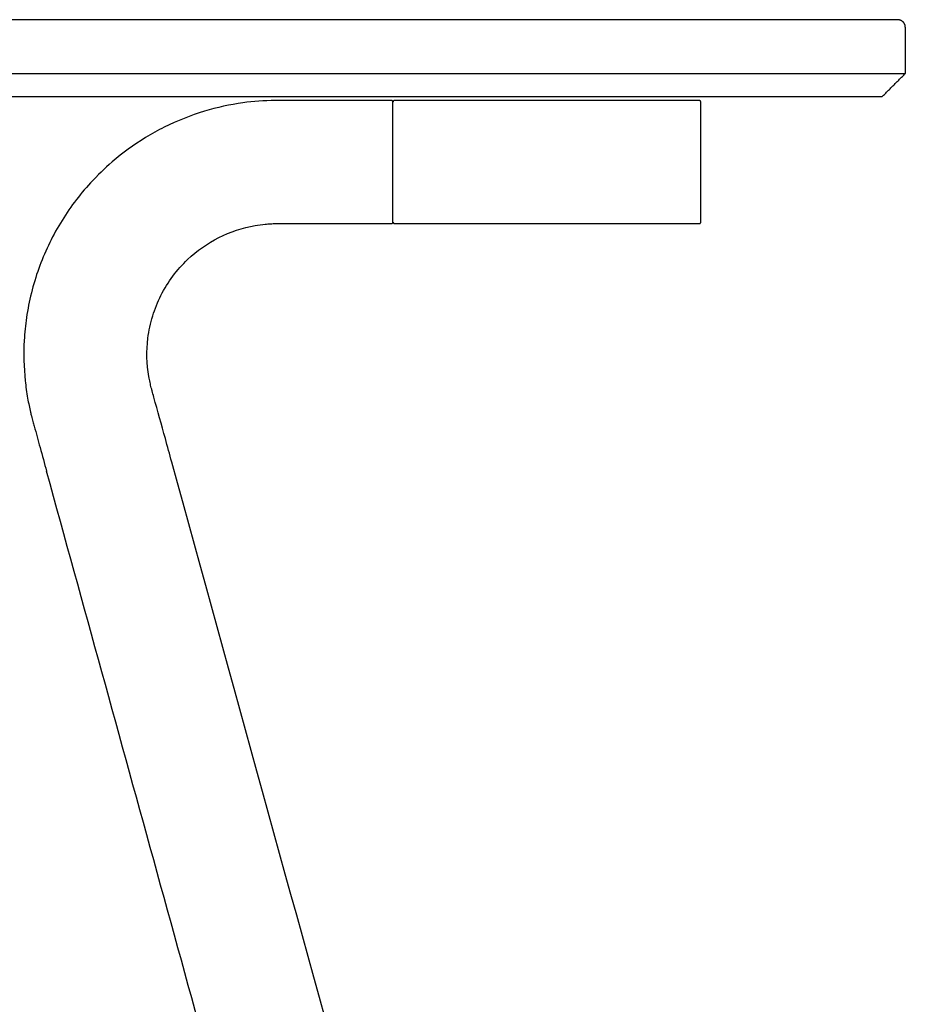
# Model space of a CAD drawing. Units: millimetres. Extents: x -13962 to -12645, y 1228 to 2770.
# Drawn here: x -13830 to -13714, y 2532 to 2660 of the extents above; entities that cross this region are included whole.
import ezdxf

# ---------------------------------------------------------------- set-up
doc = ezdxf.new("R2010")
doc.units = ezdxf.units.MM
doc.header["$MEASUREMENT"] = 0
doc.layers.add('Make2D visible lines', color=7, linetype='Continuous')

msp = doc.modelspace()

# ---------------------------------------------------------------- linework, layer by layer
at = {"layer": 'Make2D visible lines'}
msp.add_line((-13759.56, 2649.71), (-13780.69, 2649.71), dxfattribs=at)
for points in [[(-13781.07, 2633.91), (-13781.07, 2649.51)], [(-13741.07, 2641.71), (-13741.07, 2649.51)], [(-13780.87, 2633.72), (-13776.47, 2633.71)]]:
    msp.add_lwpolyline(points, dxfattribs=at)
for points in [[(-13751.27, 2660.21), (-13831.53, 2660.21), (-13911.79, 2660.21)], [(-13749.52, 2660.21), (-13750.4, 2660.21), (-13751.27, 2660.21)], [(-13749.35, 2660.21), (-13749.44, 2660.21), (-13749.52, 2660.21)], [(-13749.27, 2660.21), (-13749.31, 2660.21), (-13749.35, 2660.21)], [(-13749.11, 2660.21), (-13749.19, 2660.21), (-13749.27, 2660.21)], [(-13749.03, 2660.21), (-13749.07, 2660.21), (-13749.11, 2660.21)], [(-13748.87, 2660.21), (-13748.95, 2660.21), (-13749.03, 2660.21)], [(-13748.78, 2660.21), (-13748.83, 2660.21), (-13748.87, 2660.21)], [(-13748.64, 2660.21), (-13748.71, 2660.21), (-13748.78, 2660.21)], [(-13748.53, 2660.21), (-13748.58, 2660.21), (-13748.64, 2660.21)], [(-13748.4, 2660.21), (-13748.46, 2660.21), (-13748.53, 2660.21)], [(-13748.29, 2660.21), (-13748.34, 2660.21), (-13748.4, 2660.21)], [(-13748.16, 2660.21), (-13748.22, 2660.21), (-13748.29, 2660.21)], [(-13748.04, 2660.21), (-13748.1, 2660.21), (-13748.16, 2660.21)], [(-13747.92, 2660.21), (-13747.98, 2660.21), (-13748.04, 2660.21)], [(-13747.79, 2660.21), (-13747.86, 2660.21), (-13747.92, 2660.21)], [(-13747.68, 2660.21), (-13747.74, 2660.21), (-13747.79, 2660.21)], [(-13747.55, 2660.21), (-13747.61, 2660.21), (-13747.68, 2660.21)], [(-13747.44, 2660.21), (-13747.49, 2660.21), (-13747.55, 2660.21)], [(-13747.3, 2660.21), (-13747.37, 2660.21), (-13747.44, 2660.21)], [(-13747.2, 2660.21), (-13747.25, 2660.21), (-13747.3, 2660.21)], [(-13747.06, 2660.21), (-13747.13, 2660.21), (-13747.2, 2660.21)], [(-13746.96, 2660.21), (-13747.01, 2660.21), (-13747.06, 2660.21)], [(-13746.81, 2660.21), (-13746.89, 2660.21), (-13746.96, 2660.21)], [(-13746.73, 2660.21), (-13746.77, 2660.21), (-13746.81, 2660.21)], [(-13746.57, 2660.21), (-13746.65, 2660.21), (-13746.73, 2660.21)], [(-13746.49, 2660.21), (-13746.53, 2660.21), (-13746.57, 2660.21)], [(-13746.32, 2660.21), (-13746.41, 2660.21), (-13746.49, 2660.21)], [(-13746.25, 2660.21), (-13746.29, 2660.21), (-13746.32, 2660.21)], [(-13746.08, 2660.21), (-13746.16, 2660.21), (-13746.25, 2660.21)], [(-13746.01, 2660.21), (-13746.05, 2660.21), (-13746.08, 2660.21)], [(-13745.83, 2660.21), (-13745.92, 2660.21), (-13746.01, 2660.21)], [(-13745.78, 2660.21), (-13745.81, 2660.21), (-13745.83, 2660.21)], [(-13743.65, 2660.21), (-13744.71, 2660.21), (-13745.78, 2660.21)], [(-13743.41, 2660.21), (-13743.53, 2660.21), (-13743.65, 2660.21)], [(-13743.4, 2660.21), (-13743.41, 2660.21), (-13743.41, 2660.21)], [(-13743.17, 2660.21), (-13743.29, 2660.21), (-13743.4, 2660.21)], [(-13743.16, 2660.21), (-13743.16, 2660.21), (-13743.17, 2660.21)], [(-13742.93, 2660.21), (-13743.04, 2660.21), (-13743.16, 2660.21)], [(-13742.91, 2660.21), (-13742.92, 2660.21), (-13742.93, 2660.21)], [(-13742.68, 2660.21), (-13742.8, 2660.21), (-13742.91, 2660.21)], [(-13742.66, 2660.21), (-13742.67, 2660.21), (-13742.68, 2660.21)], [(-13742.44, 2660.21), (-13742.55, 2660.21), (-13742.66, 2660.21)], [(-13742.42, 2660.21), (-13742.43, 2660.21), (-13742.44, 2660.21)], [(-13742.2, 2660.21), (-13742.31, 2660.21), (-13742.42, 2660.21)], [(-13742.17, 2660.21), (-13742.19, 2660.21), (-13742.2, 2660.21)], [(-13741.96, 2660.21), (-13742.06, 2660.21), (-13742.17, 2660.21)], [(-13741.93, 2660.21), (-13741.94, 2660.21), (-13741.96, 2660.21)], [(-13741.72, 2660.21), (-13741.82, 2660.21), (-13741.93, 2660.21)], [(-13741.68, 2660.21), (-13741.7, 2660.21), (-13741.72, 2660.21)], [(-13741.48, 2660.21), (-13741.58, 2660.21), (-13741.68, 2660.21)], [(-13741.44, 2660.21), (-13741.46, 2660.21), (-13741.48, 2660.21)], [(-13741.24, 2660.21), (-13741.34, 2660.21), (-13741.44, 2660.21)], [(-13741.19, 2660.21), (-13741.22, 2660.21), (-13741.24, 2660.21)], [(-13741, 2660.21), (-13741.1, 2660.21), (-13741.19, 2660.21)], [(-13740.95, 2660.21), (-13740.97, 2660.21), (-13741, 2660.21)], [(-13740.76, 2660.21), (-13740.86, 2660.21), (-13740.95, 2660.21)], [(-13740.71, 2660.21), (-13740.73, 2660.21), (-13740.76, 2660.21)], [(-13740.52, 2660.21), (-13740.61, 2660.21), (-13740.71, 2660.21)], [(-13740.47, 2660.21), (-13740.49, 2660.21), (-13740.52, 2660.21)], [(-13740.28, 2660.21), (-13740.37, 2660.21), (-13740.47, 2660.21)], [(-13740.23, 2660.21), (-13740.25, 2660.21), (-13740.28, 2660.21)], [(-13740.04, 2660.21), (-13740.14, 2660.21), (-13740.23, 2660.21)], [(-13739.99, 2660.21), (-13740.02, 2660.21), (-13740.04, 2660.21)], [(-13739.81, 2660.21), (-13739.9, 2660.21), (-13739.99, 2660.21)], [(-13739.75, 2660.21), (-13739.78, 2660.21), (-13739.81, 2660.21)], [(-13739.57, 2660.21), (-13739.66, 2660.21), (-13739.75, 2660.21)], [(-13739.51, 2660.21), (-13739.54, 2660.21), (-13739.57, 2660.21)], [(-13739.34, 2660.21), (-13739.42, 2660.21), (-13739.51, 2660.21)], [(-13739.27, 2660.21), (-13739.3, 2660.21), (-13739.34, 2660.21)], [(-13739.1, 2660.21), (-13739.18, 2660.21), (-13739.27, 2660.21)], [(-13739.03, 2660.21), (-13739.06, 2660.21), (-13739.1, 2660.21)], [(-13738.87, 2660.21), (-13738.95, 2660.21), (-13739.03, 2660.21)], [(-13738.79, 2660.21), (-13738.83, 2660.21), (-13738.87, 2660.21)], [(-13738.63, 2660.21), (-13738.71, 2660.21), (-13738.79, 2660.21)], [(-13738.55, 2660.21), (-13738.59, 2660.21), (-13738.63, 2660.21)], [(-13738.4, 2660.21), (-13738.48, 2660.21), (-13738.55, 2660.21)], [(-13738.32, 2660.21), (-13738.36, 2660.21), (-13738.4, 2660.21)], [(-13738.17, 2660.21), (-13738.24, 2660.21), (-13738.32, 2660.21)], [(-13738.08, 2660.21), (-13738.12, 2660.21), (-13738.17, 2660.21)], [(-13737.94, 2660.21), (-13738.01, 2660.21), (-13738.08, 2660.21)], [(-13737.85, 2660.21), (-13737.89, 2660.21), (-13737.94, 2660.21)], [(-13737.7, 2660.21), (-13737.77, 2660.21), (-13737.85, 2660.21)], [(-13737.61, 2660.21), (-13737.66, 2660.21), (-13737.7, 2660.21)], [(-13737.47, 2660.21), (-13737.54, 2660.21), (-13737.61, 2660.21)], [(-13737.38, 2660.21), (-13737.43, 2660.21), (-13737.47, 2660.21)], [(-13737.24, 2660.21), (-13737.31, 2660.21), (-13737.38, 2660.21)], [(-13737.14, 2660.21), (-13737.19, 2660.21), (-13737.24, 2660.21)], [(-13737.01, 2660.21), (-13737.08, 2660.21), (-13737.14, 2660.21)], [(-13736.91, 2660.21), (-13736.96, 2660.21), (-13737.01, 2660.21)], [(-13736.79, 2660.21), (-13736.85, 2660.21), (-13736.91, 2660.21)], [(-13736.68, 2660.21), (-13736.73, 2660.21), (-13736.79, 2660.21)], [(-13736.56, 2660.21), (-13736.62, 2660.21), (-13736.68, 2660.21)], [(-13736.45, 2660.21), (-13736.5, 2660.21), (-13736.56, 2660.21)], [(-13736.33, 2660.21), (-13736.39, 2660.21), (-13736.45, 2660.21)], [(-13736.22, 2660.21), (-13736.27, 2660.21), (-13736.33, 2660.21)], [(-13736.1, 2660.21), (-13736.16, 2660.21), (-13736.22, 2660.21)], [(-13735.99, 2660.21), (-13736.05, 2660.21), (-13736.1, 2660.21)], [(-13735.87, 2660.21), (-13735.93, 2660.21), (-13735.99, 2660.21)], [(-13735.76, 2660.21), (-13735.82, 2660.21), (-13735.87, 2660.21)], [(-13735.64, 2660.21), (-13735.7, 2660.21), (-13735.76, 2660.21)], [(-13735.53, 2660.21), (-13735.58, 2660.21), (-13735.64, 2660.21)], [(-13735.4, 2660.21), (-13735.47, 2660.21), (-13735.53, 2660.21)], [(-13735.3, 2660.21), (-13735.35, 2660.21), (-13735.4, 2660.21)], [(-13735.17, 2660.21), (-13735.24, 2660.21), (-13735.3, 2660.21)], [(-13735.08, 2660.21), (-13735.12, 2660.21), (-13735.17, 2660.21)], [(-13734.94, 2660.21), (-13735.01, 2660.21), (-13735.08, 2660.21)], [(-13734.85, 2660.21), (-13734.9, 2660.21), (-13734.94, 2660.21)], [(-13734.71, 2660.21), (-13734.78, 2660.21), (-13734.85, 2660.21)], [(-13734.63, 2660.21), (-13734.67, 2660.21), (-13734.71, 2660.21)], [(-13734.48, 2660.21), (-13734.55, 2660.21), (-13734.63, 2660.21)], [(-13734.4, 2660.21), (-13734.44, 2660.21), (-13734.48, 2660.21)], [(-13734.25, 2660.21), (-13734.33, 2660.21), (-13734.4, 2660.21)], [(-13734.18, 2660.21), (-13734.22, 2660.21), (-13734.25, 2660.21)], [(-13734.02, 2660.21), (-13734.1, 2660.21), (-13734.18, 2660.21)], [(-13733.96, 2660.21), (-13733.99, 2660.21), (-13734.02, 2660.21)], [(-13733.8, 2660.21), (-13733.88, 2660.21), (-13733.96, 2660.21)], [(-13733.74, 2660.21), (-13733.77, 2660.21), (-13733.8, 2660.21)], [(-13733.57, 2660.21), (-13733.65, 2660.21), (-13733.74, 2660.21)], [(-13733.52, 2660.21), (-13733.54, 2660.21), (-13733.57, 2660.21)], [(-13733.35, 2660.21), (-13733.43, 2660.21), (-13733.52, 2660.21)], [(-13733.3, 2660.21), (-13733.32, 2660.21), (-13733.35, 2660.21)], [(-13733.12, 2660.21), (-13733.21, 2660.21), (-13733.3, 2660.21)], [(-13733.08, 2660.21), (-13733.1, 2660.21), (-13733.12, 2660.21)], [(-13732.9, 2660.21), (-13732.99, 2660.21), (-13733.08, 2660.21)], [(-13732.86, 2660.21), (-13732.88, 2660.21), (-13732.9, 2660.21)], [(-13732.68, 2660.21), (-13732.77, 2660.21), (-13732.86, 2660.21)], [(-13732.64, 2660.21), (-13732.66, 2660.21), (-13732.68, 2660.21)], [(-13732.45, 2660.21), (-13732.55, 2660.21), (-13732.64, 2660.21)], [(-13732.43, 2660.21), (-13732.44, 2660.21), (-13732.45, 2660.21)], [(-13732.23, 2660.21), (-13732.33, 2660.21), (-13732.43, 2660.21)], [(-13732.21, 2660.21), (-13732.22, 2660.21), (-13732.23, 2660.21)], [(-13732.02, 2660.21), (-13732.11, 2660.21), (-13732.21, 2660.21)], [(-13732, 2660.21), (-13732.01, 2660.21), (-13732.02, 2660.21)], [(-13731.8, 2660.21), (-13731.9, 2660.21), (-13732, 2660.21)], [(-13731.78, 2660.21), (-13731.79, 2660.21), (-13731.8, 2660.21)], [(-13731.15, 2660.21), (-13731.47, 2660.21), (-13731.78, 2660.21)], [(-13730.94, 2660.21), (-13731.04, 2660.21), (-13731.15, 2660.21)], [(-13730.73, 2660.21), (-13730.83, 2660.21), (-13730.94, 2660.21)], [(-13730.94, 2660.21), (-13730.94, 2660.21), (-13730.94, 2660.21)], [(-13730.72, 2660.21), (-13730.73, 2660.21), (-13730.73, 2660.21)], [(-13730.52, 2660.21), (-13730.62, 2660.21), (-13730.72, 2660.21)], [(-13730.51, 2660.21), (-13730.52, 2660.21), (-13730.52, 2660.21)], [(-13730.32, 2660.21), (-13730.41, 2660.21), (-13730.51, 2660.21)], [(-13730.3, 2660.21), (-13730.31, 2660.21), (-13730.32, 2660.21)], [(-13730.11, 2660.21), (-13730.21, 2660.21), (-13730.3, 2660.21)], [(-13730.09, 2660.21), (-13730.1, 2660.21), (-13730.11, 2660.21)], [(-13729.91, 2660.21), (-13730, 2660.21), (-13730.09, 2660.21)], [(-13729.88, 2660.21), (-13729.9, 2660.21), (-13729.91, 2660.21)], [(-13729.71, 2660.21), (-13729.79, 2660.21), (-13729.88, 2660.21)], [(-13729.67, 2660.21), (-13729.69, 2660.21), (-13729.71, 2660.21)], [(-13729.5, 2660.21), (-13729.59, 2660.21), (-13729.67, 2660.21)], [(-13729.47, 2660.21), (-13729.49, 2660.21), (-13729.5, 2660.21)], [(-13729.3, 2660.21), (-13729.39, 2660.21), (-13729.47, 2660.21)], [(-13729.26, 2660.21), (-13729.28, 2660.21), (-13729.3, 2660.21)], [(-13729.1, 2660.21), (-13729.18, 2660.21), (-13729.26, 2660.21)], [(-13729.06, 2660.21), (-13729.08, 2660.21), (-13729.1, 2660.21)], [(-13728.89, 2660.21), (-13728.97, 2660.21), (-13729.06, 2660.21)], [(-13728.84, 2660.21), (-13728.86, 2660.21), (-13728.89, 2660.21)], [(-13728.67, 2660.21), (-13728.75, 2660.21), (-13728.84, 2660.21)], [(-13728.62, 2660.21), (-13728.65, 2660.21), (-13728.67, 2660.21)], [(-13728.45, 2660.21), (-13728.54, 2660.21), (-13728.62, 2660.21)], [(-13728.41, 2660.21), (-13728.43, 2660.21), (-13728.45, 2660.21)], [(-13728.24, 2660.21), (-13728.32, 2660.21), (-13728.41, 2660.21)], [(-13728.19, 2660.21), (-13728.22, 2660.21), (-13728.24, 2660.21)], [(-13728.03, 2660.21), (-13728.11, 2660.21), (-13728.19, 2660.21)], [(-13727.98, 2660.21), (-13728, 2660.21), (-13728.03, 2660.21)], [(-13727.82, 2660.21), (-13727.9, 2660.21), (-13727.98, 2660.21)], [(-13727.77, 2660.21), (-13727.79, 2660.21), (-13727.82, 2660.21)], [(-13727.61, 2660.21), (-13727.69, 2660.21), (-13727.77, 2660.21)], [(-13727.56, 2660.21), (-13727.58, 2660.21), (-13727.61, 2660.21)], [(-13727.4, 2660.21), (-13727.48, 2660.21), (-13727.56, 2660.21)], [(-13727.35, 2660.21), (-13727.37, 2660.21), (-13727.4, 2660.21)], [(-13727.19, 2660.21), (-13727.27, 2660.21), (-13727.35, 2660.21)], [(-13727.04, 2660.21), (-13727.12, 2660.21), (-13727.19, 2660.21)], [(-13726.98, 2660.21), (-13727.01, 2660.21), (-13727.04, 2660.21)], [(-13726.89, 2660.21), (-13726.94, 2660.21), (-13726.98, 2660.21)], [(-13726.78, 2660.21), (-13726.83, 2660.21), (-13726.89, 2660.21)], [(-13726.74, 2660.21), (-13726.76, 2660.21), (-13726.78, 2660.21)], [(-13726.58, 2660.21), (-13726.66, 2660.21), (-13726.74, 2660.21)], [(-13726.43, 2660.21), (-13726.51, 2660.21), (-13726.58, 2660.21)], [(-13726.38, 2660.21), (-13726.4, 2660.21), (-13726.43, 2660.21)], [(-13726.28, 2660.21), (-13726.33, 2660.21), (-13726.38, 2660.21)], [(-13726.18, 2660.21), (-13726.23, 2660.21), (-13726.28, 2660.21)], [(-13726.13, 2660.21), (-13726.15, 2660.21), (-13726.18, 2660.21)], [(-13725.98, 2660.21), (-13726.06, 2660.21), (-13726.13, 2660.21)], [(-13725.84, 2660.21), (-13725.91, 2660.21), (-13725.98, 2660.21)], [(-13725.78, 2660.21), (-13725.81, 2660.21), (-13725.84, 2660.21)], [(-13725.69, 2660.21), (-13725.74, 2660.21), (-13725.78, 2660.21)], [(-13725.59, 2660.21), (-13725.64, 2660.21), (-13725.69, 2660.21)], [(-13725.54, 2660.21), (-13725.57, 2660.21), (-13725.59, 2660.21)], [(-13725.39, 2660.21), (-13725.47, 2660.21), (-13725.54, 2660.21)], [(-13725.25, 2660.21), (-13725.32, 2660.21), (-13725.39, 2660.21)], [(-13725.2, 2660.21), (-13725.23, 2660.21), (-13725.25, 2660.21)], [(-13725.11, 2660.21), (-13725.16, 2660.21), (-13725.2, 2660.21)], [(-13725.01, 2660.21), (-13725.06, 2660.21), (-13725.11, 2660.21)], [(-13724.97, 2660.21), (-13724.99, 2660.21), (-13725.01, 2660.21)], [(-13724.82, 2660.21), (-13724.9, 2660.21), (-13724.97, 2660.21)], [(-13724.69, 2660.21), (-13724.75, 2660.21), (-13724.82, 2660.21)], [(-13724.64, 2660.21), (-13724.66, 2660.21), (-13724.69, 2660.21)], [(-13724.55, 2660.21), (-13724.59, 2660.21), (-13724.64, 2660.21)], [(-13724.45, 2660.21), (-13724.5, 2660.21), (-13724.55, 2660.21)], [(-13724.41, 2660.21), (-13724.43, 2660.21), (-13724.45, 2660.21)], [(-13724.27, 2660.21), (-13724.34, 2660.21), (-13724.41, 2660.21)], [(-13724.13, 2660.21), (-13724.2, 2660.21), (-13724.27, 2660.21)], [(-13724.09, 2660.21), (-13724.11, 2660.21), (-13724.13, 2660.21)], [(-13724, 2660.21), (-13724.04, 2660.21), (-13724.09, 2660.21)], [(-13723.9, 2660.21), (-13723.95, 2660.21), (-13724, 2660.21)], [(-13723.86, 2660.21), (-13723.88, 2660.21), (-13723.9, 2660.21)], [(-13723.73, 2660.21), (-13723.79, 2660.21), (-13723.86, 2660.21)], [(-13723.59, 2660.21), (-13723.66, 2660.21), (-13723.73, 2660.21)], [(-13723.55, 2660.21), (-13723.57, 2660.21), (-13723.59, 2660.21)], [(-13723.46, 2660.21), (-13723.51, 2660.21), (-13723.55, 2660.21)], [(-13723.37, 2660.21), (-13723.42, 2660.21), (-13723.46, 2660.21)], [(-13723.33, 2660.21), (-13723.35, 2660.21), (-13723.37, 2660.21)], [(-13723.03, 2660.21), (-13723.18, 2660.21), (-13723.33, 2660.21)], [(-13722.94, 2660.21), (-13722.99, 2660.21), (-13723.03, 2660.21)], [(-13722.86, 2660.21), (-13722.9, 2660.21), (-13722.94, 2660.21)], [(-13722.82, 2660.21), (-13722.84, 2660.21), (-13722.86, 2660.21)], [(-13722.71, 2660.21), (-13722.76, 2660.21), (-13722.82, 2660.21)], [(-13722.66, 2660.21), (-13722.69, 2660.21), (-13722.71, 2660.21)], [(-13722.56, 2660.21), (-13722.61, 2660.21), (-13722.66, 2660.21)], [(-13722.52, 2660.21), (-13722.54, 2660.21), (-13722.56, 2660.21)], [(-13722.41, 2660.21), (-13722.47, 2660.21), (-13722.52, 2660.21)], [(-13722.37, 2660.21), (-13722.39, 2660.21), (-13722.41, 2660.21)], [(-13722.27, 2660.21), (-13722.32, 2660.21), (-13722.37, 2660.21)], [(-13722.22, 2660.21), (-13722.25, 2660.21), (-13722.27, 2660.21)], [(-13722.13, 2660.21), (-13722.17, 2660.21), (-13722.22, 2660.21)], [(-13722.08, 2660.21), (-13722.1, 2660.21), (-13722.13, 2660.21)], [(-13721.98, 2660.21), (-13722.03, 2660.21), (-13722.08, 2660.21)], [(-13721.93, 2660.21), (-13721.96, 2660.21), (-13721.98, 2660.21)], [(-13721.84, 2660.21), (-13721.89, 2660.21), (-13721.93, 2660.21)], [(-13721.79, 2660.21), (-13721.82, 2660.21), (-13721.84, 2660.21)], [(-13721.7, 2660.21), (-13721.75, 2660.21), (-13721.79, 2660.21)], [(-13721.65, 2660.21), (-13721.68, 2660.21), (-13721.7, 2660.21)], [(-13721.57, 2660.21), (-13721.61, 2660.21), (-13721.65, 2660.21)], [(-13721.51, 2660.21), (-13721.54, 2660.21), (-13721.57, 2660.21)], [(-13721.43, 2660.21), (-13721.47, 2660.21), (-13721.51, 2660.21)], [(-13721.37, 2660.21), (-13721.4, 2660.21), (-13721.43, 2660.21)], [(-13721.29, 2660.21), (-13721.33, 2660.21), (-13721.37, 2660.21)], [(-13721.24, 2660.21), (-13721.27, 2660.21), (-13721.29, 2660.21)], [(-13721.16, 2660.21), (-13721.2, 2660.21), (-13721.24, 2660.21)], [(-13721.1, 2660.21), (-13721.13, 2660.21), (-13721.16, 2660.21)], [(-13721.03, 2660.21), (-13721.07, 2660.21), (-13721.1, 2660.21)], [(-13720.97, 2660.21), (-13721, 2660.21), (-13721.03, 2660.21)], [(-13720.9, 2660.21), (-13720.93, 2660.21), (-13720.97, 2660.21)], [(-13720.84, 2660.21), (-13720.87, 2660.21), (-13720.9, 2660.21)], [(-13720.77, 2660.21), (-13720.8, 2660.21), (-13720.84, 2660.21)], [(-13720.71, 2660.21), (-13720.74, 2660.21), (-13720.77, 2660.21)], [(-13720.64, 2660.21), (-13720.67, 2660.21), (-13720.71, 2660.21)], [(-13720.58, 2660.21), (-13720.61, 2660.21), (-13720.64, 2660.21)], [(-13720.51, 2660.21), (-13720.55, 2660.21), (-13720.58, 2660.21)], [(-13720.45, 2660.21), (-13720.48, 2660.21), (-13720.51, 2660.21)], [(-13720.39, 2660.21), (-13720.42, 2660.21), (-13720.45, 2660.21)], [(-13720.33, 2660.21), (-13720.36, 2660.21), (-13720.39, 2660.21)], [(-13720.26, 2660.21), (-13720.29, 2660.21), (-13720.33, 2660.21)], [(-13720.2, 2660.21), (-13720.23, 2660.21), (-13720.26, 2660.21)], [(-13720.14, 2660.21), (-13720.17, 2660.21), (-13720.2, 2660.21)], [(-13720.08, 2660.21), (-13720.11, 2660.21), (-13720.14, 2660.21)], [(-13720.02, 2660.21), (-13720.05, 2660.21), (-13720.08, 2660.21)], [(-13719.96, 2660.21), (-13719.99, 2660.21), (-13720.02, 2660.21)], [(-13719.9, 2660.21), (-13719.93, 2660.21), (-13719.96, 2660.21)], [(-13719.84, 2660.21), (-13719.87, 2660.21), (-13719.9, 2660.21)], [(-13719.78, 2660.21), (-13719.81, 2660.21), (-13719.84, 2660.21)], [(-13719.72, 2660.21), (-13719.75, 2660.21), (-13719.78, 2660.21)], [(-13719.67, 2660.21), (-13719.69, 2660.21), (-13719.72, 2660.21)], [(-13719.6, 2660.21), (-13719.64, 2660.21), (-13719.67, 2660.21)], [(-13719.55, 2660.21), (-13719.58, 2660.21), (-13719.6, 2660.21)], [(-13719.49, 2660.21), (-13719.52, 2660.21), (-13719.55, 2660.21)], [(-13719.44, 2660.21), (-13719.46, 2660.21), (-13719.49, 2660.21)], [(-13719.37, 2660.21), (-13719.41, 2660.21), (-13719.44, 2660.21)], [(-13719.33, 2660.21), (-13719.35, 2660.21), (-13719.37, 2660.21)], [(-13719.26, 2660.21), (-13719.29, 2660.21), (-13719.33, 2660.21)], [(-13719.22, 2660.21), (-13719.24, 2660.21), (-13719.26, 2660.21)], [(-13719.15, 2660.21), (-13719.18, 2660.21), (-13719.22, 2660.21)], [(-13719.11, 2660.21), (-13719.13, 2660.21), (-13719.15, 2660.21)], [(-13719.04, 2660.21), (-13719.08, 2660.21), (-13719.11, 2660.21)], [(-13719, 2660.21), (-13719.02, 2660.21), (-13719.04, 2660.21)], [(-13718.93, 2660.21), (-13718.97, 2660.21), (-13719, 2660.21)], [(-13718.9, 2660.21), (-13718.92, 2660.21), (-13718.93, 2660.21)], [(-13718.83, 2660.21), (-13718.86, 2660.21), (-13718.9, 2660.21)], [(-13718.79, 2660.21), (-13718.81, 2660.21), (-13718.83, 2660.21)], [(-13718.72, 2660.21), (-13718.76, 2660.21), (-13718.79, 2660.21)], [(-13718.69, 2660.21), (-13718.71, 2660.21), (-13718.72, 2660.21)], [(-13718.63, 2660.21), (-13718.66, 2660.21), (-13718.69, 2660.21)], [(-13718.58, 2660.21), (-13718.6, 2660.21), (-13718.63, 2660.21)], [(-13718.53, 2660.21), (-13718.56, 2660.21), (-13718.58, 2660.21)], [(-13718.48, 2660.21), (-13718.5, 2660.21), (-13718.53, 2660.21)], [(-13718.43, 2660.21), (-13718.46, 2660.21), (-13718.48, 2660.21)], [(-13718.38, 2660.21), (-13718.41, 2660.21), (-13718.43, 2660.21)], [(-13718.34, 2660.21), (-13718.36, 2660.21), (-13718.38, 2660.21)], [(-13718.28, 2660.21), (-13718.31, 2660.21), (-13718.34, 2660.21)], [(-13718.25, 2660.21), (-13718.26, 2660.21), (-13718.28, 2660.21)], [(-13718.18, 2660.21), (-13718.22, 2660.21), (-13718.25, 2660.21)], [(-13718.15, 2660.21), (-13718.17, 2660.21), (-13718.18, 2660.21)], [(-13718.09, 2660.21), (-13718.12, 2660.21), (-13718.15, 2660.21)], [(-13718.07, 2660.21), (-13718.08, 2660.21), (-13718.09, 2660.21)], [(-13718, 2660.21), (-13718.03, 2660.21), (-13718.07, 2660.21)], [(-13717.98, 2660.21), (-13717.99, 2660.21), (-13718, 2660.21)], [(-13717.9, 2660.21), (-13717.94, 2660.21), (-13717.98, 2660.21)], [(-13717.89, 2660.21), (-13717.9, 2660.21), (-13717.9, 2660.21)], [(-13717.81, 2660.21), (-13717.85, 2660.21), (-13717.89, 2660.21)], [(-13717.8, 2660.21), (-13717.81, 2660.21), (-13717.81, 2660.21)], [(-13717.72, 2660.21), (-13717.76, 2660.21), (-13717.8, 2660.21)], [(-13717.64, 2660.21), (-13717.68, 2660.21), (-13717.72, 2660.21)], [(-13717.72, 2660.21), (-13717.72, 2660.21), (-13717.72, 2660.21)], [(-13717.56, 2660.21), (-13717.6, 2660.21), (-13717.64, 2660.21)], [(-13717.55, 2660.21), (-13717.55, 2660.21), (-13717.56, 2660.21)], [(-13717.48, 2660.21), (-13717.52, 2660.21), (-13717.55, 2660.21)], [(-13717.47, 2660.21), (-13717.47, 2660.21), (-13717.48, 2660.21)], [(-13717.4, 2660.21), (-13717.43, 2660.21), (-13717.47, 2660.21)], [(-13717.39, 2660.21), (-13717.39, 2660.21), (-13717.4, 2660.21)], [(-13717.32, 2660.21), (-13717.36, 2660.21), (-13717.39, 2660.21)], [(-13717.31, 2660.21), (-13717.32, 2660.21), (-13717.32, 2660.21)], [(-13717.25, 2660.21), (-13717.28, 2660.21), (-13717.31, 2660.21)], [(-13717.23, 2660.21), (-13717.24, 2660.21), (-13717.25, 2660.21)], [(-13717.18, 2660.21), (-13717.2, 2660.21), (-13717.23, 2660.21)], [(-13717.15, 2660.21), (-13717.16, 2660.21), (-13717.18, 2660.21)], [(-13717.1, 2660.21), (-13717.13, 2660.21), (-13717.15, 2660.21)], [(-13717.08, 2660.21), (-13717.09, 2660.21), (-13717.1, 2660.21)], [(-13717.03, 2660.21), (-13717.05, 2660.21), (-13717.08, 2660.21)], [(-13717, 2660.21), (-13717.02, 2660.21), (-13717.03, 2660.21)], [(-13716.97, 2660.21), (-13716.98, 2660.21), (-13717, 2660.21)], [(-13716.93, 2660.21), (-13716.95, 2660.21), (-13716.97, 2660.21)], [(-13716.9, 2660.21), (-13716.91, 2660.21), (-13716.93, 2660.21)], [(-13716.86, 2660.21), (-13716.88, 2660.21), (-13716.9, 2660.21)], [(-13716.83, 2660.21), (-13716.85, 2660.21), (-13716.86, 2660.21)], [(-13716.79, 2660.21), (-13716.81, 2660.21), (-13716.83, 2660.21)], [(-13716.77, 2660.21), (-13716.78, 2660.21), (-13716.79, 2660.21)], [(-13716.72, 2660.21), (-13716.75, 2660.21), (-13716.77, 2660.21)], [(-13716.71, 2660.21), (-13716.72, 2660.21), (-13716.72, 2660.21)], [(-13716.66, 2660.21), (-13716.69, 2660.21), (-13716.71, 2660.21)], [(-13716.65, 2660.21), (-13716.65, 2660.21), (-13716.66, 2660.21)], [(-13716.6, 2660.21), (-13716.62, 2660.21), (-13716.65, 2660.21)], [(-13716.59, 2660.21), (-13716.59, 2660.21), (-13716.6, 2660.21)], [(-13716.57, 2660.21), (-13716.58, 2660.21), (-13716.59, 2660.21)], [(-13716.53, 2660.21), (-13716.55, 2660.21), (-13716.57, 2660.21)], [(-13716.51, 2660.21), (-13716.52, 2660.21), (-13716.53, 2660.21)], [(-13716.47, 2660.21), (-13716.49, 2660.21), (-13716.51, 2660.21)], [(-13716.44, 2660.21), (-13716.46, 2660.21), (-13716.47, 2660.21)], [(-13716.36, 2660.21), (-13716.4, 2660.21), (-13716.44, 2660.21)], [(-13716.31, 2660.21), (-13716.34, 2660.21), (-13716.36, 2660.21)], [(-13716.26, 2660.21), (-13716.29, 2660.21), (-13716.31, 2660.21)], [(-13716.25, 2660.21), (-13716.26, 2660.21), (-13716.26, 2660.21)], [(-13716.22, 2660.21), (-13716.24, 2660.21), (-13716.25, 2660.21)], [(-13716.2, 2660.21), (-13716.21, 2660.21), (-13716.22, 2660.21)], [(-13716.17, 2660.21), (-13716.19, 2660.21), (-13716.2, 2660.21)], [(-13716.15, 2660.21), (-13716.16, 2660.21), (-13716.17, 2660.21)], [(-13716.13, 2660.21), (-13716.14, 2660.21), (-13716.15, 2660.21)], [(-13716.11, 2660.21), (-13716.12, 2660.21), (-13716.13, 2660.21)], [(-13716.09, 2660.21), (-13716.1, 2660.21), (-13716.11, 2660.21)], [(-13716.06, 2660.21), (-13716.07, 2660.21), (-13716.09, 2660.21)], [(-13716.05, 2660.21), (-13716.05, 2660.21), (-13716.06, 2660.21)], [(-13716.02, 2660.21), (-13716.03, 2660.21), (-13716.05, 2660.21)], [(-13716.01, 2660.21), (-13716.01, 2660.21), (-13716.02, 2660.21)], [(-13715.99, 2660.21), (-13716, 2660.21), (-13716.01, 2660.21)], [(-13715.97, 2660.21), (-13715.98, 2660.21), (-13715.99, 2660.21)], [(-13715.95, 2660.21), (-13715.96, 2660.21), (-13715.97, 2660.21)], [(-13715.93, 2660.21), (-13715.94, 2660.21), (-13715.95, 2660.21)], [(-13715.86, 2660.21), (-13715.89, 2660.21), (-13715.93, 2660.21)], [(-13715.83, 2660.21), (-13715.84, 2660.21), (-13715.86, 2660.21)], [(-13715.79, 2660.21), (-13715.81, 2660.21), (-13715.83, 2660.21)], [(-13715.77, 2660.21), (-13715.78, 2660.21), (-13715.79, 2660.21)], [(-13715.76, 2660.21), (-13715.76, 2660.21), (-13715.77, 2660.21)], [(-13715.74, 2660.21), (-13715.75, 2660.21), (-13715.76, 2660.21)], [(-13715.73, 2660.21), (-13715.74, 2660.21), (-13715.74, 2660.21)], [(-13715.72, 2660.21), (-13715.72, 2660.21), (-13715.73, 2660.21)], [(-13715.7, 2660.21), (-13715.71, 2660.21), (-13715.72, 2660.21)], [(-13715.67, 2660.21), (-13715.68, 2660.21), (-13715.7, 2660.21)], [(-13715.7, 2660.21), (-13715.7, 2660.21), (-13715.7, 2660.21)], [(-13715.65, 2660.21), (-13715.66, 2660.21), (-13715.67, 2660.21)], [(-13715.67, 2660.21), (-13715.67, 2660.21), (-13715.67, 2660.21)], [(-13715.64, 2660.21), (-13715.64, 2660.21), (-13715.65, 2660.21)], [(-13715.65, 2660.21), (-13715.65, 2660.21), (-13715.65, 2660.21)], [(-13715.61, 2660.21), (-13715.62, 2660.21), (-13715.64, 2660.21)], [(-13715.59, 2660.21), (-13715.6, 2660.21), (-13715.61, 2660.21)], [(-13715.56, 2660.21), (-13715.57, 2660.21), (-13715.59, 2660.21)], [(-13715.55, 2660.21), (-13715.56, 2660.21), (-13715.56, 2660.21)], [(-13715.54, 2660.21), (-13715.54, 2660.21), (-13715.55, 2660.21)], [(-13715.55, 2660.21), (-13715.55, 2660.21), (-13715.55, 2660.21)], [(-13715.53, 2660.21), (-13715.54, 2660.21), (-13715.54, 2660.21)], [(-13715.52, 2660.21), (-13715.53, 2660.21), (-13715.53, 2660.21)], [(-13715.53, 2660.21), (-13715.53, 2660.21), (-13715.53, 2660.21)], [(-13715.51, 2660.21), (-13715.51, 2660.21), (-13715.52, 2660.21)], [(-13715.52, 2660.21), (-13715.52, 2660.21), (-13715.52, 2660.21)], [(-13715.52, 2660.21), (-13715.52, 2660.21), (-13715.52, 2660.21)], [(-13715.5, 2660.21), (-13715.5, 2660.21), (-13715.51, 2660.21)], [(-13715.49, 2660.21), (-13715.49, 2660.21), (-13715.5, 2660.21)], [(-13715.5, 2660.21), (-13715.5, 2660.21), (-13715.5, 2660.21)], [(-13714.49, 2653.21), (-13714.49, 2656.21), (-13714.49, 2659.21)], [(-13717.5, 2650.21), (-13716, 2651.71), (-13714.5, 2653.21)], [(-13781.07, 2649.51), (-13781.07, 2649.51), (-13781.07, 2649.51)], [(-13780.69, 2649.71), (-13780.78, 2649.71), (-13780.87, 2649.71)], [(-13741.27, 2649.71), (-13750.42, 2649.71), (-13759.56, 2649.71)], [(-13741.07, 2633.91), (-13741.07, 2637.81), (-13741.07, 2641.71)], [(-13776.47, 2633.71), (-13758.87, 2633.71), (-13741.27, 2633.71)]]:
    msp.add_open_spline(points, degree=2, dxfattribs=at)
for points, weights in [([(-13714.49, 2659.21), (-13714.49, 2660.21), (-13715.49, 2660.21)], [0.999999999478, 0.707110396503, 1]), ([(-13781.07, 2649.51), (-13781.07, 2649.71), (-13781.27, 2649.71)], [1, 0.707108344992, 1]), ([(-13780.87, 2649.71), (-13781.07, 2649.71), (-13781.07, 2649.51)], [0.999999995374, 0.707133166521, 1]), ([(-13741.07, 2649.51), (-13741.07, 2649.71), (-13741.27, 2649.71)], [1, 0.707130808146, 0.999999984519]), ([(-13781.27, 2633.71), (-13781.07, 2633.71), (-13781.07, 2633.91)], [0.999999999829, 0.707116447232, 1]), ([(-13781.07, 2633.91), (-13781.06, 2633.72), (-13780.87, 2633.72)], [1, 0.712223911602, 1]), ([(-13741.27, 2633.71), (-13741.07, 2633.71), (-13741.07, 2633.91)], [0.999999999786, 0.707134818603, 1])]:
    msp.add_rational_spline(points, weights, degree=2, dxfattribs=at)
for points, knots in [([(-13961.79, 2653.21), (-13945.13, 2653.21), (-13928.46, 2653.21), (-13911.79, 2653.21), (-13858.36, 2653.21), (-13804.93, 2653.21), (-13751.49, 2653.21), (-13739.16, 2653.21), (-13726.83, 2653.21), (-13714.49, 2653.21)], [0, 0, 0, 0, 49.99896, 49.99896, 49.99896, 210.297451, 210.297451, 210.297451, 247.297433, 247.297433, 247.297433, 247.297433]), ([(-13958.79, 2650.21), (-13943.13, 2650.21), (-13927.46, 2650.21), (-13911.79, 2650.21), (-13858.36, 2650.21), (-13804.93, 2650.21), (-13751.49, 2650.21), (-13740.16, 2650.21), (-13728.83, 2650.21), (-13717.5, 2650.21)], [0, 0, 0, 0, 47.00003, 47.00003, 47.00003, 207.298518, 207.298518, 207.298518, 241.29758, 241.29758, 241.29758, 241.29758]), ([(-13781.27, 2649.71), (-13782.75, 2649.71), (-13785.78, 2649.71), (-13789.29, 2649.71), (-13791.78, 2649.71), (-13793.16, 2649.71), (-13794.52, 2649.71), (-13795.59, 2649.71), (-13797.61, 2649.71), (-13800.89, 2649.47), (-13805.77, 2648.4), (-13809.98, 2646.73), (-13814, 2644.5), (-13817.26, 2642.13), (-13820.27, 2639.21), (-13822.5, 2636.53), (-13824.33, 2633.8), (-13825.89, 2630.9), (-13827.16, 2627.86), (-13828.11, 2624.72), (-13828.73, 2621.59), (-13829.11, 2617.77), (-13829.02, 2614.25), (-13828.63, 2611.44), (-13828.37, 2610.07), (-13828.2, 2609.31), (-13828.03, 2608.61), (-13827.87, 2608.01), (-13827.49, 2606.64), (-13826.9, 2604.49), (-13826.36, 2602.54), (-13826.08, 2601.51)], [-82.158049, -82.158049, -82.158049, -82.158049, -77.71219, -73.055005, -71.64492, -70.234834, -68.903537, -67.57224, -67.034717, -62.846967, -57.718766, -52.099691, -49.307819, -43.939465, -40.033724, -36.770829, -33.485476, -30.176211, -26.918015, -23.605448, -20.343979, -17.35369, -12.118667, -9.810558, -8.840824, -7.944617, -7.458869, -6.699465, -6.064448, -3.209129, 0, 0, 0, 0]), ([(-13810.65, 2605.76), (-13811.15, 2607.55), (-13811.72, 2609.63), (-13812.33, 2611.83), (-13812.47, 2612.36), (-13812.56, 2612.72), (-13812.67, 2613.2), (-13813.07, 2615.2), (-13813.14, 2618.15), (-13812.38, 2621.69), (-13811.28, 2624.43), (-13809.75, 2626.91), (-13807.34, 2629.62), (-13803.81, 2632.11), (-13800.19, 2633.31), (-13797.89, 2633.62), (-13797.1, 2633.68), (-13796.66, 2633.7), (-13796.26, 2633.71), (-13795.68, 2633.71), (-13794.67, 2633.71), (-13793.19, 2633.71), (-13791.21, 2633.71), (-13787.21, 2633.71), (-13783.83, 2633.71), (-13781.27, 2633.71)], [0, 0, 0, 0, 5.579312, 6.452494, 6.862612, 7.217805, 7.559572, 8.3441, 13.332292, 16.310506, 19.188178, 22.141364, 25.031569, 30.007977, 34.984081, 36.328808, 36.982283, 37.339647, 37.666936, 38.165878, 39.081002, 40.699069, 42.608167, 45.021589, 52.721366, 52.721366, 52.721366, 52.721366]), ([(-13759.94, 2412.84), (-13759.94, 2412.99), (-13759.94, 2413.48), (-13759.94, 2415.2), (-13759.94, 2416.93), (-13759.94, 2418.91), (-13759.99, 2420.06), (-13760.13, 2421.43), (-13760.32, 2422.62), (-13760.57, 2423.86), (-13760.87, 2425.07), (-13761.24, 2426.42), (-13761.63, 2427.82), (-13762.1, 2429.51), (-13778.15, 2487.79), (-13794.36, 2546.6), (-13810.37, 2604.74), (-13810.65, 2605.76)], [0, 0, 0, 0, 0.469533, 1.454849, 5.158358, 5.652784, 7.419831, 8.596769, 9.780819, 11.031493, 12.386036, 13.546643, 15.208347, 16.742324, 18.810614, 196.576348, 199.738809, 199.738809, 199.738809, 199.738809]), ([(-13775.94, 2412.77), (-13775.94, 2412.86), (-13775.94, 2413.47), (-13775.94, 2415.15), (-13775.94, 2416.91), (-13775.94, 2418.36), (-13775.96, 2418.94), (-13776.03, 2419.61), (-13776.2, 2420.43), (-13776.39, 2421.16), (-13776.66, 2422.13), (-13777.08, 2423.64), (-13779.18, 2431.28), (-13785.97, 2455.94), (-13802.1, 2514.46), (-13816.5, 2566.74), (-13826.08, 2601.51)], [0, 0, 0, 0, 0.279975, 1.809621, 5.060198, 5.556871, 6.158871, 6.799555, 7.557557, 8.688571, 9.065773, 10.569597, 13.395853, 32.834861, 87.293645, 195.503955, 195.503955, 195.503955, 195.503955])]:
    msp.add_open_spline(points, degree=3, knots=knots, dxfattribs=at)

doc.saveas('drawing.dxf')
